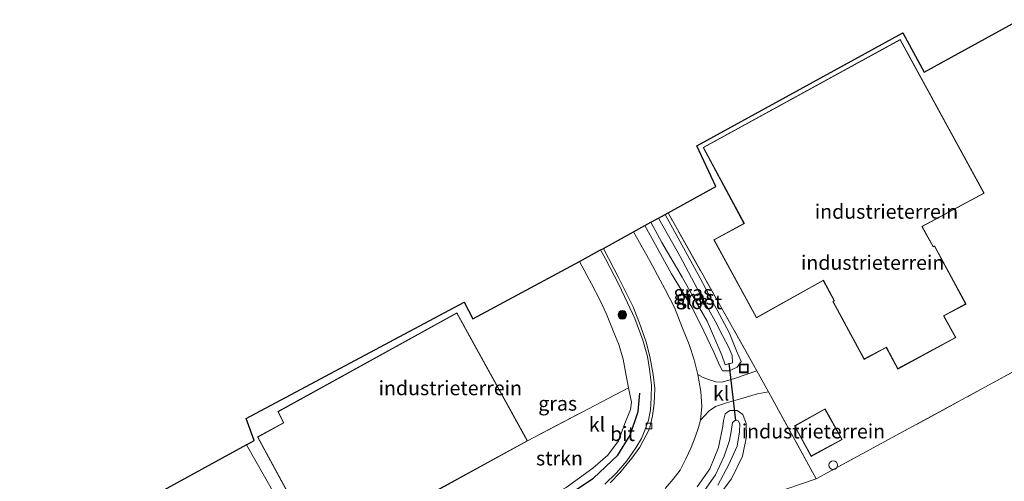
# Model space of a CAD drawing. Units: metres. Extents: x 169997 to 176088, y 359220 to 362501.
# Drawn here: x 173646 to 173818, y 361473 to 361554 of the extents above; entities that cross this region are included whole.
import ezdxf
from ezdxf.enums import TextEntityAlignment as Align

# ---------------------------------------------------------------- set-up
doc = ezdxf.new("R2010")
doc.units = ezdxf.units.M
doc.linetypes.add('IE-TERREINAFSCHEIDING', pattern=[10, 8, -2])
doc.layers.get('0').update_dxf_attribs({"lineweight": 25})
for name, color, linetype in [('B-ME-GR-BOMENRIJ-L-B1', 10, 'Continuous'), ('B-ME-KG-KADASTRAAL-OPNAMEDTMGRENS-L-B1', 10, 'Continuous'), ('B-ME-KW-DUIKER-L-B1', 10, 'Continuous')]:
    doc.layers.add(name, color=color, linetype=linetype)
for name, color, linetype, lineweight in [('B-ME-GR-BOOM-S-B1', 93, 'Continuous', 18), ('B-ME-GR-STRUIKEN-GV-B6', 93, 'Continuous', 18), ('B-ME-IE-GRASLAND-GV-B6', 93, 'Continuous', 18), ('B-ME-IE-GRONDWERKLIJN-GROND_INGERICHT-GV-B6', 253, 'Continuous', 18), ('B-ME-IE-HULPGEOMETRIE-L-B1', 53, 'Continuous', 18), ('B-ME-IE-INRICHTINGSELEMENT-S-B1', 253, 'Continuous', 18), ('B-ME-IE-TERREINAFSCHEIDING-DOORGANG-L-B1', 8, 'IE-TERREINAFSCHEIDING-KUNSTMATIG-OPEN', 18), ('B-ME-IE-TERREINAFSCHEIDING-RASTERHEKWERK-L-B1', 8, 'IE-TERREINAFSCHEIDING', 18), ('B-ME-KG-KADASTRAAL-DAKRAND-L-B1', 13, 'Continuous', 18), ('B-ME-OG-BEBOUWING-GV-B6', 173, 'Continuous', 18), ('B-ME-OG-WATER-GV-B6', 153, 'Continuous', 18), ('B-ME-VH-VERH_SOORT-BITUMEN-GV-B6', 8, 'IE-TERREINAFSCHEIDING-NATUURLIJK-HOUTWAL', 18), ('B-ME-VH-VERH_SOORT-KLINKERS-GV-B6', 8, 'IE-TERREINAFSCHEIDING-NATUURLIJK-HOUTWAL', 18), ('B-ME-VV-KOLK-S-B1', 8, 'Continuous', 18)]:
    doc.layers.add(name, color=color, linetype=linetype, lineweight=lineweight)
doc.styles.add('NLCS-ISO', font='NLCS-ISO.TTF')
doc.linetypes.add('IE-TERREINAFSCHEIDING-KUNSTMATIG-OPEN', pattern='A,7,-1.5,[67,NLCS.SHX,S=0.75,R=0,X=0,Y=0],-1.5', length=10)
doc.linetypes.add('IE-TERREINAFSCHEIDING-NATUURLIJK-HOUTWAL', pattern='A,7,-1.5,[67,NLCS.SHX,S=0.75,R=45,X=0,Y=0],-1.5,7,-1.5,[70,NLCS.SHX,S=0.75,R=0,X=0,Y=0],-1.5', length=20)

# ---------------------------------------------------------------- blocks, each defined once
blk = doc.blocks.new('put')
for p, q in [((0.75, 0.75), (-0.75, 0.75)), ((-0.75, 0.75), (-0.75, -0.75)), ((0.75, -0.75), (0.75, 0.75)), ((-0.75, -0.75), (0.75, -0.75))]:
    blk.add_line(p, q)
blk.add_lwpolyline([(-0.625, 0.625), (0.625, 0.625), (0.625, -0.625), (-0.625, -0.625)], close=True)
blk = doc.blocks.new('dtb')
blk.add_circle((0, 0), 0.75)
blk = doc.blocks.new('boom')
h = blk.add_hatch(color=256)
edge = h.paths.add_edge_path()
edge.add_arc((0, 0), 0.75, 0, 360)
blk.add_circle((0, 0), 0.75)
blk = doc.blocks.new('kolk')
blk.add_lwpolyline([(-0.5, -0.5), (0.5, -0.5), (0.5, 0.5), (-0.5, 0.5)], close=True)

msp = doc.modelspace()

# ---------------------------------------------------------------- linework, layer by layer
at = {"layer": 'B-ME-GR-BOMENRIJ-L-B1'}
msp.add_polyline3d([(173729.728, 361463.415, 35.236), (173738.323, 361468.691, 35.14), (173746.35, 361474.056, 35.125), (173750.632, 361478.038, 35.172), (173752.749, 361481.527, 35.176), (173754.172, 361485.633, 35.208), (173754.423, 361488.819, 35.232)], dxfattribs=at)
at = {"layer": 'B-ME-GR-STRUIKEN-GV-B6'}
msp.add_polyline3d([(173734.875, 361480.515, 35.236), (173752.439, 361489.798, 35.243), (173752.959, 361487.3, 35.156), (173752.807, 361486.016, 35.109), (173751.843, 361483.556, 35.109), (173750.696, 361480.537, 35.109), (173748.857, 361478.027, 35.109), (173746.28, 361475.754, 35.109), (173741.627, 361472.431, 35.109), (173735.429, 361468.923, 35.109), (173723.774, 361462.501, 35.105), (173721.006, 361467.567, 35.283), (173718.719, 361471.682, 35.299), (173734.875, 361480.515, 35.236)], dxfattribs=at)
at = {"layer": 'B-ME-IE-GRASLAND-GV-B6'}
for points in [[(173753.33, 361516.948, 35.006), (173755.298, 361518.031, 35.018), (173759.962, 361509.627, 34.942), (173763.582, 361503.637, 34.95), (173765.596, 361499.65, 34.95), (173767.341, 361496.001, 34.95), (173768.298, 361493.749, 34.95), (173768.844, 361492.729, 34.942), (173769.998, 361492.756, 34.915), (173771.384, 361493.399, 34.915), (173772.062, 361494.374, 34.863), (173771.294, 361496.215, 34.712), (173769.995, 361499.424, 34.712), (173767.922, 361503.294, 34.788), (173764.918, 361508.904, 34.831), (173758.826, 361519.972, 34.685), (173759.358, 361520.265, 34.819), (173774.824, 361492.741, 34.617), (173770.93, 361491.395, 34.673), (173768.77, 361490.77, 34.847), (173767.693, 361490.835, 34.903), (173766.417, 361491.225, 35.022), (173765.456, 361491.574, 35.01), (173764.515, 361492.074, 34.99), (173763.88, 361494.655, 35.01), (173763.026, 361497.321, 35.033), (173761.871, 361500.167, 35.033), (173760.492, 361503.748, 35.014), (173758.878, 361506.933, 34.986), (173756.161, 361511.923, 34.974), (173753.33, 361516.948, 35.006)], [(173755.298, 361518.031, 35.018), (173756.37, 361518.62, 33.548), (173758.279, 361515.076, 33.587), (173761.81, 361509.065, 33.587), (173764.24, 361504.717, 33.579), (173766.157, 361501.379, 33.579), (173767.527, 361498.319, 33.579), (173768.696, 361495.44, 33.579), (173769.287, 361493.81, 33.579), (173770.559, 361494.145, 33.579), (173770.508, 361495.38, 33.579), (173769.928, 361496.782, 33.579), (173768.846, 361498.921, 33.579), (173767.536, 361501.37, 33.575), (173764.884, 361506.184, 33.575), (173761.469, 361512.635, 33.504), (173757.687, 361519.345, 33.5), (173758.826, 361519.972, 34.685), (173764.918, 361508.904, 34.831), (173767.922, 361503.294, 34.788), (173769.995, 361499.424, 34.712), (173771.294, 361496.215, 34.712), (173772.062, 361494.374, 34.863), (173771.384, 361493.399, 34.915), (173769.998, 361492.756, 34.915), (173768.844, 361492.729, 34.942), (173768.298, 361493.749, 34.95), (173767.341, 361496.001, 34.95), (173765.596, 361499.65, 34.95), (173763.582, 361503.637, 34.95), (173759.962, 361509.627, 34.942), (173755.298, 361518.031, 35.018)], [(173743.915, 361511.768, 35.156), (173747.605, 361513.799, 34.974), (173748.445, 361512.243, 34.934), (173750.701, 361507.919, 34.934), (173752.317, 361504.591, 34.962), (173753.585, 361501.868, 35.014), (173754.981, 361498.085, 35.014), (173755.753, 361495.231, 35.014), (173756.126, 361493.004, 35.014), (173756.489, 361490.26, 34.97), (173756.436, 361488.021, 34.974), (173756.29, 361485.93, 34.891), (173755.97, 361484.122, 34.891), (173755.335, 361482.378, 34.911), (173754.727, 361480.97, 34.911), (173753.765, 361479.34, 34.911), (173752.149, 361477.043, 34.911), (173750.349, 361474.94, 34.911), (173748.324, 361473.014, 34.97)], [(173741.627, 361472.431, 35.109), (173746.28, 361475.754, 35.109), (173748.857, 361478.027, 35.109), (173750.696, 361480.537, 35.109), (173751.843, 361483.556, 35.109), (173752.807, 361486.016, 35.109), (173752.959, 361487.3, 35.156), (173752.439, 361489.798, 35.243), (173752.001, 361492.206, 35.228), (173751.511, 361494.742, 35.176), (173750.791, 361497.327, 35.16), (173749.929, 361499.436, 35.156), (173748.611, 361502.636, 35.156), (173747.446, 361505.09, 35.156), (173746.001, 361507.867, 35.156), (173743.915, 361511.768, 35.156)], [(173758.879, 361472.244, 34.903), (173760.241, 361473.848, 34.93), (173761.439, 361475.455, 34.958), (173762.474, 361477.402, 34.958), (173763.387, 361479.365, 34.958), (173764.093, 361481.203, 34.958), (173764.673, 361482.841, 34.958), (173765.007, 361484.124, 34.966), (173766.501, 361485.755, 34.859), (173767.635, 361486.501, 34.812), (173769.508, 361487.165, 34.812), (173771.977, 361487.849, 34.752), (173774.932, 361488.736, 34.685), (173776.847, 361489.078, 34.685), (173785.133, 361473.925, 34.812), (173777.312, 361471.231, 34.788)], [(173767.489, 361470.107, 34.887), (173770.386, 361473.906, 34.883), (173772.33, 361477.893, 34.887), (173773.03, 361481.319, 34.867), (173772.949, 361483.589, 34.819), (173772.361, 361485.108, 34.823), (173771.409, 361485.821, 34.823), (173770.117, 361485.825, 34.899), (173769.325, 361485.249, 34.899), (173769.023, 361484.084, 34.899), (173768.877, 361483.076, 34.899), (173768.164, 361479.388, 34.899), (173766.651, 361475.661, 34.926), (173764.439, 361472.547, 34.926)], [(173764.439, 361472.547, 34.926), (173766.651, 361475.661, 34.926), (173768.164, 361479.388, 34.899), (173768.877, 361483.076, 34.899), (173769.023, 361484.084, 34.899), (173769.325, 361485.249, 34.899), (173770.117, 361485.825, 34.899), (173771.409, 361485.821, 34.823), (173772.361, 361485.108, 34.823), (173772.949, 361483.589, 34.819), (173773.03, 361481.319, 34.867), (173772.33, 361477.893, 34.887), (173770.386, 361473.906, 34.883), (173767.489, 361470.107, 34.887)], [(173768.005, 361472.831, 33.56), (173769.935, 361476.406, 33.56), (173771.391, 361479.634, 33.56), (173771.822, 361482.086, 33.56), (173771.839, 361483.493, 33.56), (173771.548, 361484.038, 33.56), (173771.128, 361484.127, 33.56), (173770.569, 361483.761, 33.56), (173770.349, 361482.151, 33.56), (173770.039, 361480.592, 33.484), (173769.153, 361477.859, 33.484), (173767.614, 361474.599, 33.484), (173765.674, 361471.868, 33.484)]]:
    msp.add_polyline3d(points, dxfattribs=at)
at = {"layer": 'B-ME-IE-GRONDWERKLIJN-GROND_INGERICHT-GV-B6'}
for points in [[(173820.535, 361553.92, 34.99), (173832.338, 361532.558, 35.255), (173846.37, 361507.195, 35.018), (173813.898, 361489.534, 34.716), (173785.133, 361473.925, 34.812), (173776.847, 361489.078, 34.685), (173774.824, 361492.741, 34.617), (173759.358, 361520.265, 34.819), (173767.684, 361524.845, 34.887), (173764.391, 361531.944, 34.891), (173800.248, 361551.625, 34.895), (173803.941, 361544.791, 34.895), (173820.535, 361553.92, 34.99)], [(173814.416, 361523.676, 34.9), (173799.774, 361550.474, 34.9), (173765.458, 361531.657, 34.9), (173772.571, 361518.428, 34.9), (173767.301, 361515.562, 34.9), (173774.761, 361501.974, 34.9), (173786.383, 361508.488, 34.9), (173788.278, 361504.946, 34.9), (173788.039, 361504.831, 34.9), (173793.515, 361494.735, 34.9), (173797.367, 361496.8, 34.9), (173799.373, 361493.047, 34.9), (173809.455, 361498.528, 34.9), (173807.382, 361502.303, 34.9), (173811.251, 361504.369, 34.9), (173805.768, 361514.499, 34.9), (173805.544, 361514.397, 34.9), (173803.628, 361517.861, 34.9), (173814.416, 361523.676, 34.9)], [(173697.747, 361463.025, 35.224), (173696.025, 361462.059, 35.22), (173685.925, 361479.866, 35.196), (173687.252, 361480.596, 35.196), (173685.868, 361484.457, 35.188), (173723.828, 361504.697, 35.247), (173725.375, 361501.804, 35.168), (173743.915, 361511.768, 35.156), (173746.001, 361507.867, 35.156), (173747.446, 361505.09, 35.156), (173748.611, 361502.636, 35.156), (173749.929, 361499.436, 35.156), (173750.791, 361497.327, 35.16), (173751.511, 361494.742, 35.176), (173752.001, 361492.206, 35.228), (173752.439, 361489.798, 35.243), (173734.875, 361480.515, 35.236), (173722.589, 361502.852, 35.2), (173691.38, 361485.623, 35.2), (173692.38, 361483.692, 35.2), (173687.834, 361481.219, 35.2), (173697.747, 361463.025, 35.224)], [(173726.508, 361408.319, 35.517), (173710.539, 361436.472, 34.954), (173729.229, 361446.426, 34.859), (173743.244, 361454.045, 34.804), (173752.587, 361459.192, 34.792), (173758.381, 361462.456, 34.792), (173762.777, 361465.52, 34.792), (173768.088, 361467.559, 34.744), (173771.729, 361469.026, 34.744), (173777.312, 361471.231, 34.788), (173785.133, 361473.925, 34.812), (173813.898, 361489.534, 34.716), (173846.37, 361507.195, 35.018)], [(173781.36, 361483.144, 34.8), (173784.256, 361477.839, 34.8), (173789.677, 361480.752, 34.8), (173786.699, 361486.141, 34.8), (173781.36, 361483.144, 34.8)], [(173685.925, 361479.866, 35.196), (173696.025, 361462.059, 35.22), (173688.058, 361457.784, 35.119), (173664.342, 361444.531, 35.214), (173662.414, 361448.119, 35.25), (173659.407, 361446.421, 35.234), (173651.537, 361460.977, 35.21), (173685.925, 361479.866, 35.196)]]:
    msp.add_polyline3d(points, dxfattribs=at)
at = {"layer": 'B-ME-IE-HULPGEOMETRIE-L-B1'}
msp.add_polyline3d([(173685.925, 361479.866, 35.196), (173696.025, 361462.059, 35.22)], dxfattribs=at)
at = {"layer": 'B-ME-IE-TERREINAFSCHEIDING-DOORGANG-L-B1'}
msp.add_line((173776.847, 361489.078, 34.685), (173774.824, 361492.741, 34.617), dxfattribs=at)
at = {"layer": 'B-ME-IE-TERREINAFSCHEIDING-RASTERHEKWERK-L-B1'}
msp.add_line((173774.824, 361492.741, 34.617), (173759.358, 361520.265, 34.819), dxfattribs=at)
for points in [[(173776.847, 361489.078, 34.685), (173785.133, 361473.925, 34.812), (173813.898, 361489.534, 34.716), (173846.37, 361507.195, 35.018), (173832.338, 361532.558, 35.255), (173820.535, 361553.92, 34.99)], [(173743.915, 361511.768, 35.156), (173746.001, 361507.867, 35.156), (173747.446, 361505.09, 35.156), (173748.611, 361502.636, 35.156), (173749.929, 361499.436, 35.156), (173750.791, 361497.327, 35.16), (173751.511, 361494.742, 35.176), (173752.001, 361492.206, 35.228), (173752.439, 361489.798, 35.243), (173734.875, 361480.515, 35.236)]]:
    msp.add_polyline3d(points, dxfattribs=at)
at = {"layer": 'B-ME-KG-KADASTRAAL-DAKRAND-L-B1'}
for points in [[(173799.393, 361493.115, 41.694), (173809.387, 361498.548, 41.733), (173807.314, 361502.323, 42.066), (173811.183, 361504.389, 42.221), (173805.746, 361514.434, 42.189), (173805.523, 361514.332, 42.189), (173803.56, 361517.881, 40.382), (173814.348, 361523.696, 40.454), (173799.754, 361550.406, 40.454), (173765.526, 361531.637, 40.454), (173772.639, 361518.408, 40.454), (173767.369, 361515.542, 40.454), (173774.781, 361502.042, 40.45), (173786.403, 361508.557, 40.45), (173788.347, 361504.924, 41.991), (173788.108, 361504.809, 42.122), (173793.535, 361494.803, 42.205), (173797.387, 361496.868, 42.13), (173799.393, 361493.115, 41.694)], [(173702.411, 361465.352, 42.799), (173697.865, 361462.911, 38.473), (173687.902, 361481.199, 38.473), (173692.447, 361483.671, 42.831), (173691.447, 361485.603, 42.835), (173722.569, 361502.784, 42.811), (173734.807, 361480.535, 42.81), (173703.541, 361463.438, 42.811), (173702.411, 361465.352, 42.799)], [(173784.276, 361477.907, 37.49), (173781.428, 361483.125, 37.526), (173786.68, 361486.073, 37.526), (173789.609, 361480.772, 37.541), (173784.276, 361477.907, 37.49)]]:
    msp.add_polyline3d(points, dxfattribs=at)
at = {"layer": 'B-ME-KG-KADASTRAAL-OPNAMEDTMGRENS-L-B1'}
for points in [[(173685.925, 361479.866, 35.196), (173687.252, 361480.596, 35.196), (173685.868, 361484.457, 35.188), (173723.828, 361504.697, 35.247), (173725.375, 361501.804, 35.168), (173743.915, 361511.768, 35.156), (173747.605, 361513.799, 34.974), (173748.095, 361514.068, 34.938), (173753.33, 361516.948, 35.006), (173755.298, 361518.031, 35.018), (173756.37, 361518.62, 33.548), (173757.687, 361519.345, 33.5), (173758.826, 361519.972, 34.685), (173759.358, 361520.265, 34.819), (173767.684, 361524.845, 34.887), (173764.391, 361531.944, 34.891), (173800.248, 361551.625, 34.895), (173803.941, 361544.791, 34.895), (173820.535, 361553.92, 34.99)], [(173685.925, 361479.866, 35.196), (173651.537, 361460.977, 35.21), (173586.125, 361425.047, 35.38), (173574.762, 361418.806, 35.3), (173500.201, 361377.85, 35.3), (173437.995, 361343.681, 35.654), (173432.885, 361351.823, 35.654), (173389.734, 361328.774, 35.654), (173394.626, 361319.859, 35.65), (173362.428, 361302.173, 35.646)]]:
    msp.add_polyline3d(points, dxfattribs=at)
at = {"layer": 'B-ME-KW-DUIKER-L-B1'}
msp.add_line((173769.926, 361494.06, 33.552), (173771.119, 361484.068, 33.552), dxfattribs=at)
at = {"layer": 'B-ME-OG-BEBOUWING-GV-B6'}
for points in [[(173799.774, 361550.474, 34.9), (173814.416, 361523.676, 34.9), (173803.628, 361517.861, 34.9), (173805.544, 361514.397, 34.9), (173805.768, 361514.499, 34.9), (173811.251, 361504.369, 34.9), (173807.382, 361502.303, 34.9), (173809.455, 361498.528, 34.9), (173799.373, 361493.047, 34.9), (173797.367, 361496.8, 34.9), (173793.515, 361494.735, 34.9), (173788.039, 361504.831, 34.9), (173788.278, 361504.946, 34.9), (173786.383, 361508.488, 34.9), (173774.761, 361501.974, 34.9), (173767.301, 361515.562, 34.9), (173772.571, 361518.428, 34.9), (173765.458, 361531.657, 34.9), (173799.774, 361550.474, 34.9)], [(173697.747, 361463.025, 35.224), (173687.834, 361481.219, 35.2), (173692.38, 361483.692, 35.2), (173691.38, 361485.623, 35.2), (173722.589, 361502.852, 35.2), (173734.875, 361480.515, 35.236), (173718.719, 361471.682, 35.299), (173703.523, 361463.371, 35.2), (173702.392, 361465.285, 35.2), (173697.844, 361462.843, 35.2), (173697.747, 361463.025, 35.224)], [(173781.36, 361483.144, 34.8), (173786.699, 361486.141, 34.8), (173789.677, 361480.752, 34.8), (173784.256, 361477.839, 34.8), (173781.36, 361483.144, 34.8)]]:
    msp.add_polyline3d(points, dxfattribs=at)
at = {"layer": 'B-ME-OG-WATER-GV-B6'}
for points in [[(173757.687, 361519.345, 33.5), (173761.469, 361512.635, 33.504), (173764.884, 361506.184, 33.575), (173767.536, 361501.37, 33.575), (173768.846, 361498.921, 33.579), (173769.928, 361496.782, 33.579), (173770.508, 361495.38, 33.579), (173770.559, 361494.145, 33.579), (173769.287, 361493.81, 33.579), (173768.696, 361495.44, 33.579), (173767.527, 361498.319, 33.579), (173766.157, 361501.379, 33.579), (173764.24, 361504.717, 33.579), (173761.81, 361509.065, 33.587), (173758.279, 361515.076, 33.587), (173756.37, 361518.62, 33.548), (173757.687, 361519.345, 33.5)], [(173765.674, 361471.868, 33.484), (173767.614, 361474.599, 33.484), (173769.153, 361477.859, 33.484), (173770.039, 361480.592, 33.484), (173770.349, 361482.151, 33.56), (173770.569, 361483.761, 33.56), (173771.128, 361484.127, 33.56), (173771.548, 361484.038, 33.56), (173771.839, 361483.493, 33.56), (173771.822, 361482.086, 33.56), (173771.391, 361479.634, 33.56), (173769.935, 361476.406, 33.56), (173768.005, 361472.831, 33.56)]]:
    msp.add_polyline3d(points, dxfattribs=at)
at = {"layer": 'B-ME-VH-VERH_SOORT-BITUMEN-GV-B6'}
for points in [[(173748.095, 361514.068, 34.938), (173753.33, 361516.948, 35.006), (173756.161, 361511.923, 34.974), (173758.878, 361506.933, 34.986), (173760.492, 361503.748, 35.014), (173761.871, 361500.167, 35.033), (173763.026, 361497.321, 35.033), (173763.88, 361494.655, 35.01), (173764.515, 361492.074, 34.99), (173765.045, 361489.145, 34.93), (173765.245, 361486.511, 34.93), (173765.007, 361484.124, 34.966), (173764.673, 361482.841, 34.958), (173764.093, 361481.203, 34.958), (173763.387, 361479.365, 34.958), (173762.474, 361477.402, 34.958), (173761.439, 361475.455, 34.958), (173760.241, 361473.848, 34.93), (173758.879, 361472.244, 34.903)], [(173749.299, 361473.216, 34.998), (173750.943, 361474.972, 35.01), (173753.068, 361477.51, 34.966), (173754.436, 361479.412, 34.966), (173756.137, 361482.633, 34.915), (173756.64, 361484.91, 34.911), (173756.929, 361487.054, 34.911), (173757.045, 361489.636, 34.97), (173756.772, 361492.082, 34.978), (173756.189, 361495.244, 34.978), (173755.562, 361497.713, 34.974), (173754.572, 361500.566, 34.974), (173753.292, 361503.877, 34.97), (173750.779, 361508.89, 34.926), (173748.095, 361514.068, 34.938)]]:
    msp.add_polyline3d(points, dxfattribs=at)
at = {"layer": 'B-ME-VH-VERH_SOORT-KLINKERS-GV-B6'}
for points in [[(173747.605, 361513.799, 34.974), (173748.095, 361514.068, 34.938), (173750.779, 361508.89, 34.926), (173753.292, 361503.877, 34.97), (173754.572, 361500.566, 34.974), (173755.562, 361497.713, 34.974), (173756.189, 361495.244, 34.978), (173756.772, 361492.082, 34.978), (173757.045, 361489.636, 34.97), (173756.929, 361487.054, 34.911), (173756.64, 361484.91, 34.911), (173756.137, 361482.633, 34.915), (173754.436, 361479.412, 34.966), (173753.068, 361477.51, 34.966), (173750.943, 361474.972, 35.01), (173749.299, 361473.216, 34.998)], [(173748.324, 361473.014, 34.97), (173750.349, 361474.94, 34.911), (173752.149, 361477.043, 34.911), (173753.765, 361479.34, 34.911), (173754.727, 361480.97, 34.911), (173755.335, 361482.378, 34.911), (173755.97, 361484.122, 34.891), (173756.29, 361485.93, 34.891), (173756.436, 361488.021, 34.974), (173756.489, 361490.26, 34.97), (173756.126, 361493.004, 35.014), (173755.753, 361495.231, 35.014), (173754.981, 361498.085, 35.014), (173753.585, 361501.868, 35.014), (173752.317, 361504.591, 34.962), (173750.701, 361507.919, 34.934), (173748.445, 361512.243, 34.934), (173747.605, 361513.799, 34.974)], [(173765.007, 361484.124, 34.966), (173765.245, 361486.511, 34.93), (173765.045, 361489.145, 34.93), (173764.515, 361492.074, 34.99), (173765.456, 361491.574, 35.01), (173766.417, 361491.225, 35.022), (173767.693, 361490.835, 34.903), (173768.77, 361490.77, 34.847), (173770.93, 361491.395, 34.673), (173774.824, 361492.741, 34.617), (173776.847, 361489.078, 34.685), (173774.932, 361488.736, 34.685), (173771.977, 361487.849, 34.752), (173769.508, 361487.165, 34.812), (173767.635, 361486.501, 34.812), (173766.501, 361485.755, 34.859), (173765.007, 361484.124, 34.966)]]:
    msp.add_polyline3d(points, dxfattribs=at)

# ---------------------------------------------------------------- block references
at = {"layer": 'B-ME-GR-BOOM-S-B1', "rotation": 90}
msp.add_blockref('boom', (173751.39, 361502.514, 35.232), dxfattribs=at)
at = {"layer": 'B-ME-IE-INRICHTINGSELEMENT-S-B1', "rotation": 90}
for name, p in [('put', (173772.542, 361493.163, 34.756)), ('dtb', (173788.131, 361476.319, 34.851))]:
    msp.add_blockref(name, p, dxfattribs=at)
at = {"layer": 'B-ME-VV-KOLK-S-B1', "rotation": 90}
msp.add_blockref('kolk', (173756.052, 361483.147, 34.954), dxfattribs=at)

# ---------------------------------------------------------------- texts
at = {"layer": 'B-ME-GR-STRUIKEN-GV-B6', "ltscale": 0.2, "style": 'NLCS-ISO'}
msp.add_text('strkn', height=2.5, dxfattribs=at).set_placement((173740.4419, 361477.5087), align=Align.MIDDLE_CENTER)
at = {"layer": 'B-ME-IE-GRASLAND-GV-B6', "ltscale": 0.2, "style": 'NLCS-ISO'}
for p in [(173763.68, 361506.3505), (173764.077, 361505.5175), (173740.1315, 361487.0495)]:
    msp.add_text('gras', height=2.5, dxfattribs=at).set_placement(p, align=Align.MIDDLE_CENTER)
at = {"layer": 'B-ME-IE-GRONDWERKLIJN-GROND_INGERICHT-GV-B6', "ltscale": 0.2, "style": 'NLCS-ISO'}
for p in [(173797.3925, 361520.4878), (173794.9832, 361511.5922), (173721.4304, 361489.7409), (173784.6704, 361482.204)]:
    msp.add_text('industrieterrein', height=2.5, dxfattribs=at).set_placement(p, align=Align.MIDDLE_CENTER)
at = {"layer": 'B-ME-OG-WATER-GV-B6', "ltscale": 0.2, "style": 'NLCS-ISO'}
msp.add_text('sloot', height=2.5, dxfattribs=at).set_placement((173764.7924, 361504.7372), align=Align.MIDDLE_CENTER)
at = {"layer": 'B-ME-VH-VERH_SOORT-BITUMEN-GV-B6', "ltscale": 0.2, "style": 'NLCS-ISO'}
msp.add_text('bit', height=2.5, dxfattribs=at).set_placement((173751.4203, 361481.7593), align=Align.MIDDLE_CENTER)
at = {"layer": 'B-ME-VH-VERH_SOORT-KLINKERS-GV-B6', "ltscale": 0.2, "style": 'NLCS-ISO'}
for p in [(173768.6064, 361488.8001), (173746.9851, 361483.4082)]:
    msp.add_text('kl', height=2.5, dxfattribs=at).set_placement(p, align=Align.MIDDLE_CENTER)

doc.saveas('drawing.dxf')
